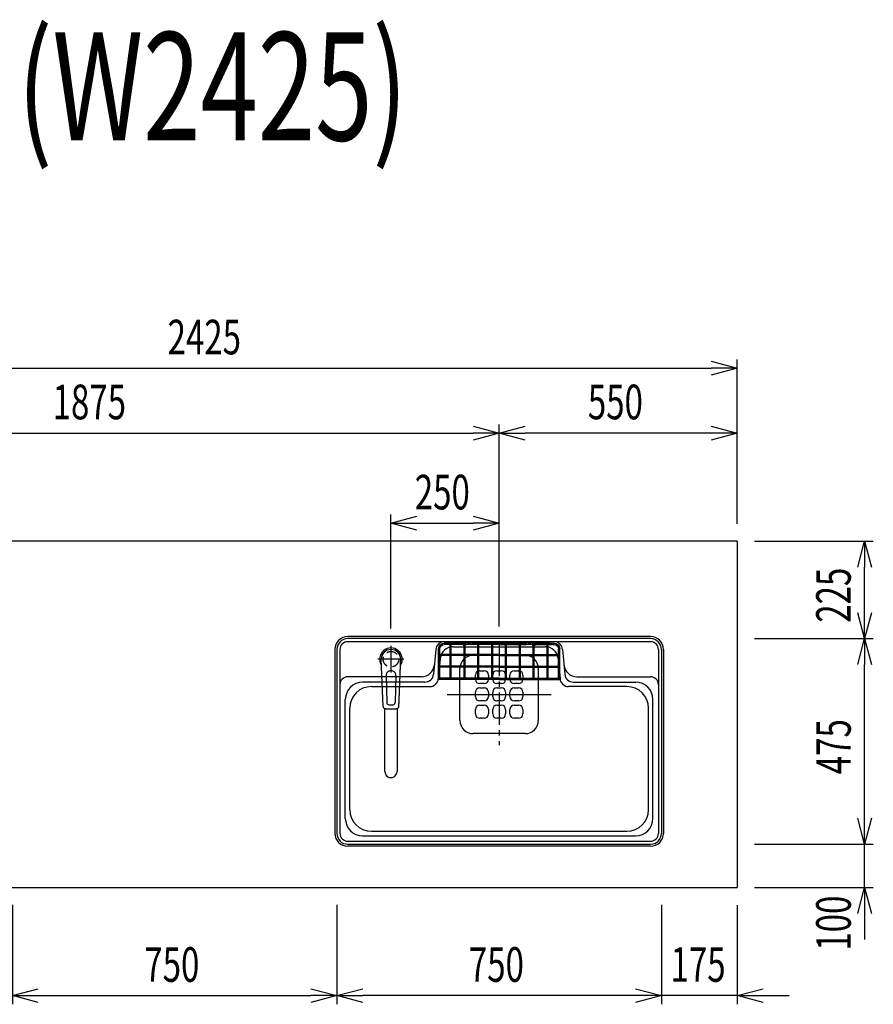
# Model space of a CAD drawing. Extents: x -4495 to 19886, y -3770 to 13767.
# Drawn here: x 6567 to 8540, y 10530 to 12805 of the extents above; entities that cross this region are included whole.
import ezdxf
from ezdxf.enums import TextEntityAlignment as Align

# ---------------------------------------------------------------- set-up
doc = ezdxf.new("R2010")
doc.units = 0
doc.header["$LTSCALE"] = 100
doc.header["$PDMODE"] = 3
for name, pattern in [('CENTER', [50.8, 31.75, -6.35, 6.35, -6.35]), ('CENTER2', [1.125, 0.75, -0.125, 0.125, -0.125]), ('HIDDEN', [0.375, 0.25, -0.125])]:
    doc.linetypes.add(name, pattern=pattern)
doc.layers.get('0').update_dxf_attribs({"linetype": 'CONTINUOUS'})
doc.layers.get('DEFPOINTS').update_dxf_attribs({"linetype": 'CONTINUOUS'})
for name, color, linetype in [('001_800型樹脂ｼﾝｸ', 3, 'CONTINUOUS'), ('0_PLANE', 7, 'CONTINUOUS'), ('CEN', 2, 'CENTER2'), ('DIM', 1, 'CONTINUOUS'), ('DIMTEXT', 7, 'CONTINUOUS'), ('HID', 3, 'HIDDEN'), ('THN', 4, 'CONTINUOUS')]:
    doc.layers.add(name, color=color, linetype=linetype)
doc.styles.get("Standard").update_dxf_attribs({"font": 'TXT.shx', "width": 0.7, "bigfont": 'BIGFONT.shx'})
doc.dimstyles.get("Standard").update_dxf_attribs({"dimscale": 40, "dimtxt": 2, "dimasz": 1.5, "dimexe": 0.5, "dimexo": 1, "dimgap": 0.8, "dimtad": 1, "dimblk": 'OPEN30', "dimcen": 0, "dimclrd": 1, "dimclre": 1, "dimclrt": 7, "dimazin": 3, "dimtm": 0.5, "dimtfac": 1, "dimtmove": 0, "dimatfit": 3})

# ---------------------------------------------------------------- blocks, each defined once
blk = doc.blocks.new('KM5011TEC_平面_')
for p, q in [((-18.2, -109.1), (-22.5, 0)), ((-11.5, -38.3), (-9.6, -100.3)), ((11.5, -38.3), (9.6, -100.3))]:
    blk.add_line(p, q)
at = {"linetype": 'CONTINUOUS'}
for p, q in [((-14, -259.6), (-14, -114)), ((14, -114), (14, -259.6))]:
    blk.add_line(p, q, dxfattribs=at)
for points in [[(22.5, 0), (22.1, 4.4), (20.8, 8.6), (18.7, 12.5), (15.9, 15.9), (12.5, 18.7), (8.6, 20.8), (4.4, 22), (0, 22.5), (-4.4, 22), (-8.6, 20.8), (-12.5, 18.7), (-15.9, 15.9), (-18.7, 12.5), (-20.8, 8.6), (-22.1, 4.4), (-22.5, 0)], [(18.2, -109.1), (18.2, -108.4), (18.2, -107.7), (18.3, -107.1), (18.3, -106.4), (18.3, -105.7), (18.4, -105), (18.4, -104.2), (18.5, -103.5), (18.5, -102.8), (18.5, -102), (18.6, -101.3), (18.6, -100.5), (18.6, -99.8), (18.7, -99), (18.7, -98.2), (18.7, -97.4), (18.8, -96.6), (18.8, -95.8), (18.8, -95), (18.9, -94.2), (18.9, -93.4), (19, -92.5), (19, -91.7), (19, -90.9), (19.1, -90), (19.1, -89.2), (19.1, -88.3), (19.2, -87.4), (19.2, -86.6), (19.2, -85.7), (19.3, -84.8), (19.3, -83.9), (19.4, -83), (19.4, -82.1), (19.4, -81.2), (19.5, -80.3), (19.5, -79.4), (19.5, -78.5), (19.6, -77.6), (19.6, -76.7), (19.6, -75.8), (19.7, -74.9), (19.7, -73.9), (19.7, -73), (19.8, -72.1), (19.8, -71.1), (19.9, -70.2), (19.9, -69.3), (19.9, -68.3), (20, -67.4), (20, -66.5), (20, -65.5), (20.1, -64.6), (20.1, -63.6), (20.1, -62.7), (20.2, -61.7), (20.2, -60.8), (20.3, -59.8), (20.3, -58.9), (20.3, -57.9), (20.4, -57), (20.4, -56), (20.4, -55.1), (20.5, -54.1), (20.5, -53.2), (20.5, -52.2), (20.6, -51.3), (20.6, -50.3), (20.6, -49.4), (20.7, -48.4), (20.7, -47.5), (20.8, -46.5), (20.8, -45.6), (20.8, -44.6), (20.9, -43.7), (20.9, -42.7), (20.9, -41.8), (21, -40.8), (21, -39.9), (21, -38.9), (21.1, -38), (21.1, -37), (21.2, -36.1), (21.2, -35.1), (21.2, -34.2), (21.3, -33.2), (21.3, -32.3), (21.3, -31.3), (21.4, -30.4), (21.4, -29.4), (21.4, -28.5), (21.5, -27.5), (21.5, -26.6), (21.5, -25.6), (21.6, -24.7), (21.6, -23.7), (21.7, -22.8), (21.7, -21.8), (21.7, -20.9), (21.8, -19.9), (21.8, -19), (21.8, -18), (21.9, -17.1), (21.9, -16.1), (21.9, -15.2), (22, -14.2), (22, -13.3), (22, -12.3), (22.1, -11.4), (22.1, -10.4), (22.2, -9.5), (22.2, -8.5), (22.2, -7.6), (22.3, -6.6), (22.3, -5.7), (22.3, -4.7), (22.4, -3.8), (22.4, -2.8), (22.4, -1.8), (22.5, 0)], [(-13.9, -114), (-13.6, -114.1), (-13.3, -114.1), (-13, -114.1), (-12.7, -114.2), (-12.4, -114.2), (-12.1, -114.3), (-11.8, -114.3), (-11.5, -114.3), (-11.3, -114.4), (-11, -114.4), (-10.7, -114.4), (-10.4, -114.5), (-10.1, -114.5), (-9.8, -114.5), (-9.5, -114.6), (-9.2, -114.6), (-8.9, -114.6), (-8.7, -114.6), (-8.4, -114.7), (-8.1, -114.7), (-7.8, -114.7), (-7.5, -114.7), (-7.2, -114.8), (-6.9, -114.8), (-6.6, -114.8), (-6.3, -114.8), (-6.1, -114.8), (-5.8, -114.9), (-5.5, -114.9), (-5.2, -114.9), (-4.9, -114.9), (-4.6, -114.9), (-4.3, -114.9), (-4, -115), (-3.8, -115), (-3.5, -115), (-3.2, -115), (-2.9, -115), (-2.6, -115), (-2.3, -115), (-2, -115), (-1.7, -115), (-1.4, -115), (-1.2, -115), (-0.9, -115), (-0.6, -115), (-0.3, -115), (0, -115)], [(0, -115), (0.1, -115), (0.2, -115), (0.3, -115), (0.4, -115), (0.5, -115), (0.7, -115), (0.8, -115), (0.9, -115), (1, -115), (1.1, -115), (1.2, -115), (1.3, -115), (1.4, -115), (1.5, -115), (1.6, -115), (1.7, -115), (1.8, -115), (2, -115), (2.1, -115), (2.2, -115), (2.3, -115), (2.4, -115), (2.5, -115), (2.6, -115), (2.7, -115), (2.8, -115), (2.9, -115), (3, -115), (3.2, -115), (3.3, -115), (3.4, -115), (3.5, -115), (3.6, -115), (3.7, -115), (3.8, -115), (3.9, -115), (4, -115), (4.1, -114.9), (4.2, -114.9), (4.3, -114.9), (4.5, -114.9), (4.6, -114.9), (4.7, -114.9), (4.8, -114.9), (4.9, -114.9), (5, -114.9), (5.1, -114.9), (5.2, -114.9), (5.3, -114.9), (5.4, -114.9), (5.5, -114.9), (5.6, -114.9), (5.8, -114.9), (5.9, -114.9), (6, -114.8), (6.1, -114.8), (6.2, -114.8), (6.3, -114.8), (6.4, -114.8), (6.5, -114.8), (6.6, -114.8), (6.7, -114.8), (6.8, -114.8), (6.9, -114.8), (7.1, -114.8), (7.2, -114.8), (7.3, -114.8), (7.4, -114.7), (7.5, -114.7), (7.6, -114.7), (7.7, -114.7), (7.8, -114.7), (7.9, -114.7), (8, -114.7), (8.1, -114.7), (8.2, -114.7), (8.4, -114.7), (8.5, -114.7), (8.6, -114.6), (8.7, -114.6), (8.8, -114.6), (8.9, -114.6), (9, -114.6), (9.1, -114.6), (9.2, -114.6), (9.3, -114.6), (9.4, -114.6), (9.5, -114.6), (9.7, -114.5), (9.8, -114.5), (9.9, -114.5), (10, -114.5), (10.1, -114.5), (10.2, -114.5), (10.3, -114.5), (10.4, -114.5), (10.5, -114.5), (10.6, -114.4), (10.7, -114.4), (10.8, -114.4), (11, -114.4), (11.1, -114.4), (11.2, -114.4), (11.3, -114.4), (11.4, -114.4), (11.5, -114.3), (11.6, -114.3), (11.7, -114.3), (11.8, -114.3), (11.9, -114.3), (12, -114.3), (12.1, -114.3), (12.2, -114.2), (12.4, -114.2), (12.5, -114.2), (12.6, -114.2), (12.7, -114.2), (12.8, -114.2), (12.9, -114.2), (13, -114.1), (13.1, -114.1), (13.2, -114.1), (13.3, -114.1), (13.4, -114.1), (13.5, -114.1), (13.6, -114.1), (13.8, -114), (13.9, -114)]]:
    blk.add_lwpolyline(points)
blk.add_lwpolyline([(-14, -259.6), (-13.7, -262.3), (-12.9, -264.9), (-11.6, -267.3), (-9.9, -269.4), (-7.8, -271.2), (-5.4, -272.5), (-2.7, -273.3), (0, -273.5), (2.7, -273.3), (5.4, -272.5), (7.8, -271.2), (9.9, -269.4), (11.6, -267.3), (12.9, -264.9), (13.7, -262.3), (14, -259.6)], dxfattribs=at)
for centre, radius, start, end in [((0, 0), 26, 327.7538, 212.4285), ((0, -38), 11.5, 358.4, 181.5967), ((-13.2, -109.1), 5, 179.4627, 261.9904), ((-4.6, -100.2), 5, 181.6, 266.4638), ((0, -25.3), 80, 266.4638, 273.5362), ((4.6, -100.2), 5, 273.5362, 358.4), ((13.2, -109.1), 5, 278.0101, 0.5272)]:
    blk.add_arc(centre, radius, start, end)
blk.add_arc((0, -259.9), 14, 178.7487, 1.2513, dxfattribs=at)
at = {"layer": 'CEN'}
for p, q in [((0, 31), (0, -31)), ((30, 0), (-30, 0))]:
    blk.add_line(p, q, dxfattribs=at)
blk = doc.blocks.new('_OPEN30')
at = {"color": 0, "linetype": 'BYBLOCK'}
for p, q in [((-1, 0.268), (0, 0)), ((0, 0), (-1, -0.268)), ((0, 0), (-1, 0))]:
    blk.add_line(p, q, dxfattribs=at)
blk = doc.blocks.new('*D299')
at = {"layer": 'DEFPOINTS', "color": 0}
for p in [(6550, 10800), (7300, 10800), (7300, 10550)]:
    blk.add_point(p, dxfattribs=at)
at = {"layer": 'DIM', "color": 1}
for p, q in [((6550, 10760), (6550, 10530)), ((7300, 10760), (7300, 10530)), ((6610, 10550), (7240, 10550))]:
    blk.add_line(p, q, dxfattribs=at)
at = {"layer": 'DIM', "color": 1, "xscale": 60, "yscale": 60, "zscale": 60, "rotation": 180}
blk.add_blockref('_OPEN30', (6550, 10550), dxfattribs=at)
at = {"layer": 'DIM', "color": 1, "xscale": 60, "yscale": 60, "zscale": 60}
blk.add_blockref('_OPEN30', (7300, 10550), dxfattribs=at)
at = {"layer": 'DIM', "color": 7, "linetype": 'CONTINUOUS', "width": 0.7}
blk.add_text('750', height=80, dxfattribs=at).set_placement((6855, 10582))
blk = doc.blocks.new('*D300')
at = {"layer": 'DEFPOINTS', "color": 0}
for p in [(7675, 11850), (5800, 11600), (7675, 11363.4)]:
    blk.add_point(p, dxfattribs=at)
at = {"layer": 'DIM', "color": 1}
for p, q in [((5800, 11640), (5800, 11870)), ((7675, 11403.4), (7675, 11870)), ((5860, 11850), (7615, 11850))]:
    blk.add_line(p, q, dxfattribs=at)
at = {"layer": 'DIM', "color": 1, "xscale": 60, "yscale": 60, "zscale": 60, "rotation": 180}
blk.add_blockref('_OPEN30', (5800, 11850), dxfattribs=at)
at = {"layer": 'DIM', "color": 1, "xscale": 60, "yscale": 60, "zscale": 60}
blk.add_blockref('_OPEN30', (7675, 11850), dxfattribs=at)
at = {"layer": 'DIM', "color": 7, "linetype": 'CONTINUOUS', "width": 0.7}
blk.add_text('1875', height=80, dxfattribs=at).set_placement((6643.1, 11882))
blk = doc.blocks.new('*D301')
at = {"layer": 'DEFPOINTS', "color": 0}
for p in [(8225, 12000), (5800, 11600), (8225, 11600)]:
    blk.add_point(p, dxfattribs=at)
at = {"layer": 'DIM', "color": 1}
for p, q in [((5800, 11640), (5800, 12020)), ((8225, 11640), (8225, 12020)), ((5860, 12000), (8165, 12000))]:
    blk.add_line(p, q, dxfattribs=at)
at = {"layer": 'DIM', "color": 1, "xscale": 60, "yscale": 60, "zscale": 60, "rotation": 180}
blk.add_blockref('_OPEN30', (5800, 12000), dxfattribs=at)
at = {"layer": 'DIM', "color": 1, "xscale": 60, "yscale": 60, "zscale": 60}
blk.add_blockref('_OPEN30', (8225, 12000), dxfattribs=at)
at = {"layer": 'DIM', "color": 7, "linetype": 'CONTINUOUS', "width": 0.7}
blk.add_text('2425', height=80, dxfattribs=at).set_placement((6908.8, 12032))
blk = doc.blocks.new('*D302')
at = {"layer": 'DEFPOINTS', "color": 0}
for p in [(7675, 11850), (8225, 11600), (7675, 11363.4)]:
    blk.add_point(p, dxfattribs=at)
at = {"layer": 'DIM', "color": 1}
for p, q in [((7675, 11403.4), (7675, 11870)), ((8225, 11640), (8225, 11870)), ((8165, 11850), (7735, 11850))]:
    blk.add_line(p, q, dxfattribs=at)
at = {"layer": 'DIM', "color": 1, "xscale": 60, "yscale": 60, "zscale": 60, "rotation": 180}
blk.add_blockref('_OPEN30', (7675, 11850), dxfattribs=at)
at = {"layer": 'DIM', "color": 1, "xscale": 60, "yscale": 60, "zscale": 60}
blk.add_blockref('_OPEN30', (8225, 11850), dxfattribs=at)
at = {"layer": 'DIM', "color": 7, "linetype": 'CONTINUOUS', "width": 0.7}
blk.add_text('550', height=80, dxfattribs=at).set_placement((7880, 11882))
blk = doc.blocks.new('*D303')
at = {"layer": 'DEFPOINTS', "color": 0}
for p in [(8050, 10800), (8225, 10799), (8050, 10550)]:
    blk.add_point(p, dxfattribs=at)
at = {"layer": 'DIM', "color": 1}
for p, q in [((8050, 10760), (8050, 10530)), ((8225, 10759), (8225, 10530)), ((7990, 10550), (7930, 10550)), ((8225, 10550), (8050, 10550)), ((8285, 10550), (8345, 10550))]:
    blk.add_line(p, q, dxfattribs=at)
at = {"layer": 'DIM', "color": 1, "xscale": 60, "yscale": 60, "zscale": 60}
blk.add_blockref('_OPEN30', (8050, 10550), dxfattribs=at)
at = {"layer": 'DIM', "color": 1, "xscale": 60, "yscale": 60, "zscale": 60, "rotation": 180}
blk.add_blockref('_OPEN30', (8225, 10550), dxfattribs=at)
at = {"layer": 'DIM', "color": 7, "linetype": 'CONTINUOUS', "width": 0.7}
blk.add_text('175', height=80, dxfattribs=at).set_placement((8071.1, 10582))
blk = doc.blocks.new('*D304')
at = {"layer": 'DEFPOINTS', "color": 0}
for p in [(7300, 10800), (8050, 10800), (7300, 10550)]:
    blk.add_point(p, dxfattribs=at)
at = {"layer": 'DIM', "color": 1}
for p, q in [((7300, 10760), (7300, 10530)), ((8050, 10760), (8050, 10530)), ((7990, 10550), (7360, 10550))]:
    blk.add_line(p, q, dxfattribs=at)
at = {"layer": 'DIM', "color": 1, "xscale": 60, "yscale": 60, "zscale": 60, "rotation": 180}
blk.add_blockref('_OPEN30', (7300, 10550), dxfattribs=at)
at = {"layer": 'DIM', "color": 1, "xscale": 60, "yscale": 60, "zscale": 60}
blk.add_blockref('_OPEN30', (8050, 10550), dxfattribs=at)
at = {"layer": 'DIM', "color": 7, "linetype": 'CONTINUOUS', "width": 0.7}
blk.add_text('750', height=80, dxfattribs=at).set_placement((7605, 10582))
blk = doc.blocks.new('*D305')
at = {"layer": 'DEFPOINTS', "color": 0}
for p in [(8225, 10900), (8519.6, 10900), (8225, 10800)]:
    blk.add_point(p, dxfattribs=at)
at = {"layer": 'DIM', "color": 1}
for p, q in [((8519.6, 10960), (8519.6, 11020)), ((8265, 10900), (8539.6, 10900)), ((8519.6, 10800), (8519.6, 10900)), ((8265, 10800), (8539.6, 10800)), ((8519.6, 10740), (8519.6, 10680))]:
    blk.add_line(p, q, dxfattribs=at)
at = {"layer": 'DIM', "color": 1, "xscale": 60, "yscale": 60, "zscale": 60}
for p, rotation in [((8519.6, 10900), 270), ((8519.6, 10800), 90)]:
    blk.add_blockref('_OPEN30', p, dxfattribs=dict(at, rotation=rotation))
at = {"layer": 'DIM', "color": 7, "linetype": 'CONTINUOUS', "width": 0.7}
blk.add_text('100', height=80, rotation=90, dxfattribs=at).set_placement((8487.6, 10654))
blk = doc.blocks.new('*D306')
at = {"layer": 'DEFPOINTS', "color": 0}
for p in [(8225, 11375), (8519.6, 11375), (8225, 10900)]:
    blk.add_point(p, dxfattribs=at)
at = {"layer": 'DIM', "color": 1}
for p, q in [((8265, 11375), (8539.6, 11375)), ((8519.6, 10960), (8519.6, 11315)), ((8265, 10900), (8539.6, 10900))]:
    blk.add_line(p, q, dxfattribs=at)
at = {"layer": 'DIM', "color": 1, "xscale": 60, "yscale": 60, "zscale": 60}
for p, rotation in [((8519.6, 11375), 90), ((8519.6, 10900), 270)]:
    blk.add_blockref('_OPEN30', p, dxfattribs=dict(at, rotation=rotation))
at = {"layer": 'DIM', "color": 7, "linetype": 'CONTINUOUS', "width": 0.7}
blk.add_text('475', height=80, rotation=90, dxfattribs=at).set_placement((8487.6, 11061.8))
blk = doc.blocks.new('*D307')
at = {"layer": 'DEFPOINTS', "color": 0}
for p in [(8225, 11600), (8519.6, 11600), (8225, 11375)]:
    blk.add_point(p, dxfattribs=at)
at = {"layer": 'DIM', "color": 1}
for p, q in [((8265, 11600), (8539.6, 11600)), ((8519.6, 11435), (8519.6, 11540)), ((8265, 11375), (8539.6, 11375))]:
    blk.add_line(p, q, dxfattribs=at)
at = {"layer": 'DIM', "color": 1, "xscale": 60, "yscale": 60, "zscale": 60}
for p, rotation in [((8519.6, 11600), 90), ((8519.6, 11375), 270)]:
    blk.add_blockref('_OPEN30', p, dxfattribs=dict(at, rotation=rotation))
at = {"layer": 'DIM', "color": 7, "linetype": 'CONTINUOUS', "width": 0.7}
blk.add_text('225', height=80, rotation=90, dxfattribs=at).set_placement((8487.6, 11411.8))
blk = doc.blocks.new('カゴ樹脂')
at = {"layer": 'THN'}
for p, q in [((-140, 1.5), (-140, 71)), ((-137, 3), (-137, 71)), ((-78.5, 84), (-127, 84)), ((-78.5, 81), (-127, 81)), ((-113.2, 84), (-113.2, 85.2)), ((-113.2, 58.2), (-113.2, 81)), ((-110.8, 84), (-110.8, 85.2)), ((-110.8, 58.2), (-110.8, 81)), ((-82.5, 81), (-82.5, 80.4)), ((-81.2, 84), (-81.2, 85.2)), ((-81.2, 80.4), (-81.2, 81)), ((-81.2, 58.2), (-81.2, 78.3)), ((-78.8, 84), (-78.8, 85.2)), ((-78.8, 80.5), (-78.8, 81)), ((-78.8, 58.2), (-78.8, 78.3)), ((-77.5, 81.1), (-77.5, 80.4)), ((0, 84), (-61.5, 84)), ((0, 81), (-61.5, 81)), ((-49.2, 84), (-49.2, 85.2)), ((-49.2, 58.2), (-49.2, 81)), ((-46.8, 84), (-46.8, 85.2)), ((-46.8, 58.2), (-46.8, 81)), ((-17.2, 84), (-17.2, 85.2)), ((-17.2, 58.2), (-17.2, 81)), ((-14.8, 84), (-14.8, 85.2)), ((-14.8, 58.2), (-14.8, 81)), ((0, 84), (61.5, 84)), ((0, 81), (61.5, 81)), ((14.8, 84), (14.8, 85.2)), ((14.8, 58.2), (14.8, 81)), ((17.2, 84), (17.2, 85.2)), ((17.2, 58.2), (17.2, 81)), ((46.8, 84), (46.8, 85.2)), ((46.8, 58.2), (46.8, 81)), ((49.2, 84), (49.2, 85.2)), ((49.2, 58.2), (49.2, 81)), ((77.5, 81.1), (77.5, 80.4)), ((78.5, 84), (127, 84)), ((78.5, 81), (127, 81)), ((78.8, 84), (78.8, 85.2)), ((78.8, 80.5), (78.8, 81)), ((78.8, 58.2), (78.8, 78.3)), ((81.2, 84), (81.2, 85.2)), ((81.2, 80.4), (81.2, 81)), ((81.2, 58.2), (81.2, 78.3)), ((82.5, 81), (82.5, 80.4)), ((110.8, 84), (110.8, 85.2)), ((110.8, 58.2), (110.8, 81)), ((113.2, 84), (113.2, 85.2)), ((113.2, 58.2), (113.2, 81)), ((137, 3), (137, 71)), ((140, 1.5), (140, 71)), ((0, 58.2), (-135.8, 58.2)), ((0, 55.8), (-135.8, 55.8)), ((-113.2, 31.2), (-113.2, 55.8)), ((-110.8, 31.2), (-110.8, 55.8)), ((-81.2, 31.2), (-81.2, 55.8)), ((-78.8, 31.2), (-78.8, 55.8)), ((-49.2, 31.2), (-49.2, 55.8)), ((-46.8, 31.2), (-46.8, 55.8)), ((-17.2, 31.2), (-17.2, 55.8)), ((-14.8, 31.2), (-14.8, 55.8)), ((0, 58.2), (135.8, 58.2)), ((0, 55.8), (135.8, 55.8)), ((14.8, 31.2), (14.8, 55.8)), ((17.2, 31.2), (17.2, 55.8)), ((46.8, 31.2), (46.8, 55.8)), ((49.2, 31.2), (49.2, 55.8)), ((78.8, 31.2), (78.8, 55.8)), ((81.2, 31.2), (81.2, 55.8)), ((110.8, 31.2), (110.8, 55.8)), ((113.2, 31.2), (113.2, 55.8)), ((0, 31.2), (-135.8, 31.2)), ((0, 28.8), (-135.8, 28.8)), ((-113.2, 4.2), (-113.2, 28.8)), ((-110.8, 4.2), (-110.8, 28.8)), ((-81.2, 4.2), (-81.2, 28.8)), ((-78.8, 4.2), (-78.8, 28.8)), ((-49.2, 4.2), (-49.2, 28.8)), ((-46.8, 4.2), (-46.8, 28.8)), ((-17.2, 4.2), (-17.2, 28.8)), ((-14.8, 4.2), (-14.8, 28.8)), ((0, 31.2), (135.8, 31.2)), ((0, 28.8), (135.8, 28.8)), ((14.8, 4.2), (14.8, 28.8)), ((17.2, 4.2), (17.2, 28.8)), ((46.8, 4.2), (46.8, 28.8)), ((49.2, 4.2), (49.2, 28.8)), ((78.8, 4.2), (78.8, 28.8)), ((81.2, 4.2), (81.2, 28.8)), ((110.8, 4.2), (110.8, 28.8)), ((113.2, 4.2), (113.2, 28.8)), ((0, 3), (-138.5, 3)), ((0, 0), (-138.5, 0)), ((0, 3), (138.5, 3)), ((0, 0), (138.5, 0))]:
    blk.add_line(p, q, dxfattribs=at)
for points in [[(-82.5, 81), (-82.5, 81), (-82.5, 80.9), (-82.5, 80.9), (-82.5, 80.8), (-82.5, 80.8), (-82.5, 80.7), (-82.4, 80.7), (-82.4, 80.6), (-82.4, 80.6), (-82.4, 80.6), (-82.4, 80.5), (-82.4, 80.5), (-82.4, 80.4), (-82.4, 80.4), (-82.3, 80.3), (-82.3, 80.3), (-82.3, 80.3), (-82.3, 80.2), (-82.3, 80.2), (-82.3, 80.1), (-82.2, 80.1), (-82.2, 80), (-82.2, 80), (-82.2, 80), (-82.1, 79.9), (-82.1, 79.9), (-82.1, 79.8), (-82, 79.8), (-82, 79.7), (-82, 79.7), (-81.9, 79.6), (-81.9, 79.6), (-81.9, 79.6), (-81.8, 79.5), (-81.8, 79.5), (-81.8, 79.4), (-81.7, 79.4), (-81.7, 79.4), (-81.7, 79.3), (-81.6, 79.3), (-81.6, 79.3), (-81.5, 79.2), (-81.5, 79.2), (-81.4, 79.2), (-81.4, 79.1), (-81.3, 79.1), (-81.3, 79.1), (-81.2, 79), (-81.2, 79), (-81.2, 79), (-81.1, 79), (-81.1, 78.9), (-81, 78.9), (-81, 78.9), (-80.9, 78.9), (-80.9, 78.9), (-80.8, 78.8), (-80.8, 78.8), (-80.7, 78.8), (-80.6, 78.8), (-80.6, 78.8), (-80.5, 78.8), (-80.5, 78.8), (-80.4, 78.8), (-80.4, 78.7), (-80.3, 78.7), (-80.3, 78.7), (-80.2, 78.7), (-80.2, 78.7), (-80.1, 78.7), (-80.1, 78.7), (-80, 78.7), (-79.9, 78.7), (-79.9, 78.7), (-79.8, 78.7), (-79.8, 78.7), (-79.7, 78.7), (-79.7, 78.7), (-79.6, 78.7), (-79.6, 78.8), (-79.5, 78.8), (-79.5, 78.8), (-79.4, 78.8), (-79.4, 78.8), (-79.3, 78.8), (-79.2, 78.8), (-79.2, 78.8), (-79.1, 78.9), (-79.1, 78.9), (-79, 78.9), (-79, 78.9), (-78.9, 78.9), (-78.9, 79), (-78.8, 79), (-78.8, 79), (-78.8, 79), (-78.7, 79.1), (-78.7, 79.1), (-78.6, 79.1), (-78.6, 79.2), (-78.5, 79.2), (-78.5, 79.2), (-78.4, 79.3), (-78.4, 79.3), (-78.3, 79.3), (-78.3, 79.4), (-78.3, 79.4), (-78.2, 79.4), (-78.2, 79.5), (-78.2, 79.5), (-78.1, 79.6), (-78.1, 79.6), (-78.1, 79.6), (-78, 79.7), (-78, 79.7), (-78, 79.8), (-77.9, 79.8), (-77.9, 79.9), (-77.9, 79.9), (-77.8, 80), (-77.8, 80), (-77.8, 80), (-77.8, 80.1), (-77.7, 80.1), (-77.7, 80.2), (-77.7, 80.2), (-77.7, 80.3), (-77.7, 80.3), (-77.6, 80.4), (-77.6, 80.4), (-77.6, 80.5), (-77.6, 80.5), (-77.6, 80.5), (-77.6, 80.6), (-77.6, 80.6), (-77.6, 80.7), (-77.5, 80.7), (-77.5, 80.8), (-77.5, 80.8), (-77.5, 80.9), (-77.5, 80.9), (-77.5, 81), (-77.5, 81), (-77.5, 81.1)], [(-82.5, 80.4), (-82.5, 80.4), (-82.5, 80.4), (-82.5, 80.4), (-82.5, 80.4), (-82.5, 80.4), (-82.5, 80.4), (-82.5, 80.4), (-82.5, 80.4), (-82.5, 80.4), (-82.5, 80.4), (-82.5, 80.4), (-82.5, 80.4), (-82.5, 80.4), (-82.5, 80.4), (-82.5, 80.4), (-82.5, 80.4), (-82.5, 80.4), (-82.5, 80.4), (-82.5, 80.4), (-82.5, 80.4), (-82.5, 80.4), (-82.5, 80.4), (-82.5, 80.4), (-82.5, 80.4), (-82.5, 80.4), (-82.5, 80.3), (-82.5, 80.3), (-82.5, 80.2), (-82.5, 80.2), (-82.5, 80.1), (-82.5, 80), (-82.5, 80), (-82.5, 79.9), (-82.4, 79.9), (-82.4, 79.8), (-82.4, 79.8), (-82.4, 79.7), (-82.4, 79.7), (-82.4, 79.6), (-82.4, 79.6), (-82.3, 79.5), (-82.3, 79.5), (-82.3, 79.4), (-82.3, 79.4), (-82.2, 79.3), (-82.2, 79.3), (-82.2, 79.2), (-82.2, 79.2), (-82.1, 79.1), (-82.1, 79.1), (-82.1, 79), (-82, 79), (-82, 78.9), (-82, 78.9), (-81.9, 78.9), (-81.9, 78.8), (-81.9, 78.8), (-81.8, 78.7), (-81.8, 78.7), (-81.8, 78.7), (-81.7, 78.6), (-81.7, 78.6), (-81.7, 78.6), (-81.6, 78.5), (-81.6, 78.5), (-81.5, 78.5), (-81.5, 78.4), (-81.4, 78.4), (-81.4, 78.4), (-81.3, 78.3), (-81.3, 78.3), (-81.2, 78.3), (-81.2, 78.2), (-81.2, 78.2), (-81.1, 78.2), (-81.1, 78.2), (-81, 78.1), (-81, 78.1), (-80.9, 78.1), (-80.9, 78.1), (-80.8, 78.1), (-80.8, 78), (-80.7, 78), (-80.6, 78), (-80.6, 78), (-80.5, 78), (-80.5, 78), (-80.4, 78), (-80.4, 78), (-80.3, 78), (-80.3, 77.9), (-80.2, 77.9), (-80.2, 77.9), (-80.1, 77.9), (-80.1, 77.9), (-80, 77.9), (-79.9, 77.9), (-79.9, 77.9), (-79.8, 77.9), (-79.8, 77.9), (-79.7, 77.9), (-79.7, 78), (-79.6, 78), (-79.6, 78), (-79.5, 78), (-79.5, 78), (-79.4, 78), (-79.4, 78), (-79.3, 78), (-79.2, 78), (-79.2, 78.1), (-79.1, 78.1), (-79.1, 78.1), (-79, 78.1), (-79, 78.1), (-78.9, 78.2), (-78.9, 78.2), (-78.8, 78.2), (-78.8, 78.2), (-78.8, 78.3), (-78.7, 78.3), (-78.7, 78.3), (-78.6, 78.4), (-78.6, 78.4), (-78.5, 78.4), (-78.5, 78.5), (-78.4, 78.5), (-78.4, 78.5), (-78.3, 78.6), (-78.3, 78.6), (-78.3, 78.6), (-78.2, 78.7), (-78.2, 78.7), (-78.2, 78.7), (-78.1, 78.8), (-78.1, 78.8), (-78.1, 78.9), (-78, 78.9), (-78, 78.9), (-78, 79), (-77.9, 79), (-77.9, 79.1), (-77.9, 79.1), (-77.8, 79.2), (-77.8, 79.2), (-77.8, 79.3), (-77.8, 79.3), (-77.7, 79.4), (-77.7, 79.4), (-77.7, 79.5), (-77.7, 79.5), (-77.6, 79.6), (-77.6, 79.6), (-77.6, 79.7), (-77.6, 79.7), (-77.6, 79.8), (-77.6, 79.8), (-77.6, 79.9), (-77.5, 79.9), (-77.5, 80), (-77.5, 80), (-77.5, 80.1), (-77.5, 80.2), (-77.5, 80.2), (-77.5, 80.3), (-77.5, 80.3), (-77.5, 80.4), (-77.5, 80.4), (-77.5, 80.4), (-77.5, 80.4), (-77.5, 80.4), (-77.5, 80.4), (-77.5, 80.4), (-77.5, 80.4), (-77.5, 80.4), (-77.5, 80.4), (-77.5, 80.4), (-77.5, 80.4), (-77.5, 80.4), (-77.5, 80.4), (-77.5, 80.4), (-77.5, 80.4), (-77.5, 80.4), (-77.5, 80.4), (-77.5, 80.4), (-77.5, 80.4), (-77.5, 80.4), (-77.5, 80.4), (-77.5, 80.4), (-77.5, 80.4), (-77.5, 80.4), (-77.5, 80.4)], [(-81.5, 81), (-81.5, 81), (-81.5, 81), (-81.5, 80.9), (-81.5, 80.9), (-81.5, 80.9), (-81.5, 80.9), (-81.5, 80.8), (-81.4, 80.8), (-81.4, 80.8), (-81.4, 80.8), (-81.4, 80.7), (-81.4, 80.7), (-81.4, 80.7), (-81.4, 80.7), (-81.4, 80.7), (-81.4, 80.6), (-81.4, 80.6), (-81.4, 80.6), (-81.4, 80.6), (-81.3, 80.5), (-81.3, 80.5), (-81.3, 80.5), (-81.3, 80.5), (-81.3, 80.5), (-81.3, 80.4), (-81.3, 80.4), (-81.2, 80.4), (-81.2, 80.3), (-81.2, 80.3), (-81.2, 80.3), (-81.2, 80.3), (-81.1, 80.2), (-81.1, 80.2), (-81.1, 80.2), (-81.1, 80.2), (-81.1, 80.1), (-81, 80.1), (-81, 80.1), (-81, 80.1), (-81, 80.1), (-80.9, 80), (-80.9, 80), (-80.9, 80), (-80.9, 80), (-80.8, 80), (-80.8, 79.9), (-80.8, 79.9), (-80.8, 79.9), (-80.7, 79.9), (-80.7, 79.9), (-80.7, 79.9), (-80.6, 79.8), (-80.6, 79.8), (-80.6, 79.8), (-80.5, 79.8), (-80.5, 79.8), (-80.5, 79.8), (-80.5, 79.8), (-80.4, 79.8), (-80.4, 79.8), (-80.4, 79.8), (-80.3, 79.7), (-80.3, 79.7), (-80.3, 79.7), (-80.2, 79.7), (-80.2, 79.7), (-80.2, 79.7), (-80.1, 79.7), (-80.1, 79.7), (-80.1, 79.7), (-80, 79.7), (-80, 79.7), (-80, 79.7), (-79.9, 79.7), (-79.9, 79.7), (-79.9, 79.7), (-79.8, 79.7), (-79.8, 79.7), (-79.8, 79.7), (-79.7, 79.7), (-79.7, 79.7), (-79.7, 79.7), (-79.6, 79.8), (-79.6, 79.8), (-79.6, 79.8), (-79.5, 79.8), (-79.5, 79.8), (-79.5, 79.8), (-79.5, 79.8), (-79.4, 79.8), (-79.4, 79.8), (-79.4, 79.8), (-79.3, 79.9), (-79.3, 79.9), (-79.3, 79.9), (-79.2, 79.9), (-79.2, 79.9), (-79.2, 79.9), (-79.2, 80), (-79.1, 80), (-79.1, 80), (-79.1, 80), (-79.1, 80), (-79, 80.1), (-79, 80.1), (-79, 80.1), (-79, 80.1), (-78.9, 80.1), (-78.9, 80.2), (-78.9, 80.2), (-78.9, 80.2), (-78.9, 80.2), (-78.8, 80.3), (-78.8, 80.3), (-78.8, 80.3), (-78.8, 80.3), (-78.8, 80.4), (-78.7, 80.4), (-78.7, 80.4), (-78.7, 80.5), (-78.7, 80.5), (-78.7, 80.5), (-78.7, 80.5), (-78.7, 80.5), (-78.6, 80.6), (-78.6, 80.6), (-78.6, 80.6), (-78.6, 80.6), (-78.6, 80.7), (-78.6, 80.7), (-78.6, 80.7), (-78.6, 80.7), (-78.6, 80.7), (-78.6, 80.8), (-78.6, 80.8), (-78.6, 80.8), (-78.5, 80.8), (-78.5, 80.9), (-78.5, 80.9), (-78.5, 80.9), (-78.5, 80.9), (-78.5, 81), (-78.5, 81), (-78.5, 81)], [(82.5, 81), (82.5, 81), (82.5, 80.9), (82.5, 80.9), (82.5, 80.8), (82.5, 80.8), (82.5, 80.7), (82.4, 80.7), (82.4, 80.6), (82.4, 80.6), (82.4, 80.6), (82.4, 80.5), (82.4, 80.5), (82.4, 80.4), (82.4, 80.4), (82.3, 80.3), (82.3, 80.3), (82.3, 80.3), (82.3, 80.2), (82.3, 80.2), (82.3, 80.1), (82.2, 80.1), (82.2, 80), (82.2, 80), (82.2, 80), (82.1, 79.9), (82.1, 79.9), (82.1, 79.8), (82, 79.8), (82, 79.7), (82, 79.7), (81.9, 79.6), (81.9, 79.6), (81.9, 79.6), (81.8, 79.5), (81.8, 79.5), (81.8, 79.4), (81.7, 79.4), (81.7, 79.4), (81.7, 79.3), (81.6, 79.3), (81.6, 79.3), (81.5, 79.2), (81.5, 79.2), (81.4, 79.2), (81.4, 79.1), (81.3, 79.1), (81.3, 79.1), (81.2, 79), (81.2, 79), (81.2, 79), (81.1, 79), (81.1, 78.9), (81, 78.9), (81, 78.9), (80.9, 78.9), (80.9, 78.9), (80.8, 78.8), (80.8, 78.8), (80.7, 78.8), (80.6, 78.8), (80.6, 78.8), (80.5, 78.8), (80.5, 78.8), (80.4, 78.8), (80.4, 78.7), (80.3, 78.7), (80.3, 78.7), (80.2, 78.7), (80.2, 78.7), (80.1, 78.7), (80.1, 78.7), (80, 78.7), (79.9, 78.7), (79.9, 78.7), (79.8, 78.7), (79.8, 78.7), (79.7, 78.7), (79.7, 78.7), (79.6, 78.7), (79.6, 78.8), (79.5, 78.8), (79.5, 78.8), (79.4, 78.8), (79.4, 78.8), (79.3, 78.8), (79.2, 78.8), (79.2, 78.8), (79.1, 78.9), (79.1, 78.9), (79, 78.9), (79, 78.9), (78.9, 78.9), (78.9, 79), (78.8, 79), (78.8, 79), (78.8, 79), (78.7, 79.1), (78.7, 79.1), (78.6, 79.1), (78.6, 79.2), (78.5, 79.2), (78.5, 79.2), (78.4, 79.3), (78.4, 79.3), (78.3, 79.3), (78.3, 79.4), (78.3, 79.4), (78.2, 79.4), (78.2, 79.5), (78.2, 79.5), (78.1, 79.6), (78.1, 79.6), (78.1, 79.6), (78, 79.7), (78, 79.7), (78, 79.8), (77.9, 79.8), (77.9, 79.9), (77.9, 79.9), (77.8, 80), (77.8, 80), (77.8, 80), (77.8, 80.1), (77.7, 80.1), (77.7, 80.2), (77.7, 80.2), (77.7, 80.3), (77.7, 80.3), (77.6, 80.4), (77.6, 80.4), (77.6, 80.5), (77.6, 80.5), (77.6, 80.5), (77.6, 80.6), (77.6, 80.6), (77.6, 80.7), (77.5, 80.7), (77.5, 80.8), (77.5, 80.8), (77.5, 80.9), (77.5, 80.9), (77.5, 81), (77.5, 81), (77.5, 81.1)], [(82.5, 80.4), (82.5, 80.4), (82.5, 80.4), (82.5, 80.4), (82.5, 80.4), (82.5, 80.4), (82.5, 80.4), (82.5, 80.4), (82.5, 80.4), (82.5, 80.4), (82.5, 80.4), (82.5, 80.4), (82.5, 80.4), (82.5, 80.4), (82.5, 80.4), (82.5, 80.4), (82.5, 80.4), (82.5, 80.4), (82.5, 80.4), (82.5, 80.4), (82.5, 80.4), (82.5, 80.4), (82.5, 80.4), (82.5, 80.4), (82.5, 80.4), (82.5, 80.4), (82.5, 80.3), (82.5, 80.3), (82.5, 80.2), (82.5, 80.2), (82.5, 80.1), (82.5, 80), (82.5, 80), (82.5, 79.9), (82.4, 79.9), (82.4, 79.8), (82.4, 79.8), (82.4, 79.7), (82.4, 79.7), (82.4, 79.6), (82.4, 79.6), (82.3, 79.5), (82.3, 79.5), (82.3, 79.4), (82.3, 79.4), (82.2, 79.3), (82.2, 79.3), (82.2, 79.2), (82.2, 79.2), (82.1, 79.1), (82.1, 79.1), (82.1, 79), (82, 79), (82, 78.9), (82, 78.9), (81.9, 78.9), (81.9, 78.8), (81.9, 78.8), (81.8, 78.7), (81.8, 78.7), (81.8, 78.7), (81.7, 78.6), (81.7, 78.6), (81.7, 78.6), (81.6, 78.5), (81.6, 78.5), (81.5, 78.5), (81.5, 78.4), (81.4, 78.4), (81.4, 78.4), (81.3, 78.3), (81.3, 78.3), (81.2, 78.3), (81.2, 78.2), (81.2, 78.2), (81.1, 78.2), (81.1, 78.2), (81, 78.1), (81, 78.1), (80.9, 78.1), (80.9, 78.1), (80.8, 78.1), (80.8, 78), (80.7, 78), (80.6, 78), (80.6, 78), (80.5, 78), (80.5, 78), (80.4, 78), (80.4, 78), (80.3, 78), (80.3, 77.9), (80.2, 77.9), (80.2, 77.9), (80.1, 77.9), (80.1, 77.9), (80, 77.9), (79.9, 77.9), (79.9, 77.9), (79.8, 77.9), (79.8, 77.9), (79.7, 77.9), (79.7, 78), (79.6, 78), (79.6, 78), (79.5, 78), (79.5, 78), (79.4, 78), (79.4, 78), (79.3, 78), (79.2, 78), (79.2, 78.1), (79.1, 78.1), (79.1, 78.1), (79, 78.1), (79, 78.1), (78.9, 78.2), (78.9, 78.2), (78.8, 78.2), (78.8, 78.2), (78.8, 78.3), (78.7, 78.3), (78.7, 78.3), (78.6, 78.4), (78.6, 78.4), (78.5, 78.4), (78.5, 78.5), (78.4, 78.5), (78.4, 78.5), (78.3, 78.6), (78.3, 78.6), (78.3, 78.6), (78.2, 78.7), (78.2, 78.7), (78.2, 78.7), (78.1, 78.8), (78.1, 78.8), (78.1, 78.9), (78, 78.9), (78, 78.9), (78, 79), (77.9, 79), (77.9, 79.1), (77.9, 79.1), (77.8, 79.2), (77.8, 79.2), (77.8, 79.3), (77.8, 79.3), (77.7, 79.4), (77.7, 79.4), (77.7, 79.5), (77.7, 79.5), (77.6, 79.6), (77.6, 79.6), (77.6, 79.7), (77.6, 79.7), (77.6, 79.8), (77.6, 79.8), (77.6, 79.9), (77.5, 79.9), (77.5, 80), (77.5, 80), (77.5, 80.1), (77.5, 80.2), (77.5, 80.2), (77.5, 80.3), (77.5, 80.3), (77.5, 80.4), (77.5, 80.4), (77.5, 80.4), (77.5, 80.4), (77.5, 80.4), (77.5, 80.4), (77.5, 80.4), (77.5, 80.4), (77.5, 80.4), (77.5, 80.4), (77.5, 80.4), (77.5, 80.4), (77.5, 80.4), (77.5, 80.4), (77.5, 80.4), (77.5, 80.4), (77.5, 80.4), (77.5, 80.4), (77.5, 80.4), (77.5, 80.4), (77.5, 80.4), (77.5, 80.4), (77.5, 80.4), (77.5, 80.4), (77.5, 80.4), (77.5, 80.4)], [(81.5, 81), (81.5, 81), (81.5, 81), (81.5, 80.9), (81.5, 80.9), (81.5, 80.9), (81.5, 80.9), (81.5, 80.8), (81.4, 80.8), (81.4, 80.8), (81.4, 80.8), (81.4, 80.7), (81.4, 80.7), (81.4, 80.7), (81.4, 80.7), (81.4, 80.7), (81.4, 80.6), (81.4, 80.6), (81.4, 80.6), (81.4, 80.6), (81.3, 80.5), (81.3, 80.5), (81.3, 80.5), (81.3, 80.5), (81.3, 80.5), (81.3, 80.4), (81.3, 80.4), (81.2, 80.4), (81.2, 80.3), (81.2, 80.3), (81.2, 80.3), (81.2, 80.3), (81.1, 80.2), (81.1, 80.2), (81.1, 80.2), (81.1, 80.2), (81.1, 80.1), (81, 80.1), (81, 80.1), (81, 80.1), (81, 80.1), (80.9, 80), (80.9, 80), (80.9, 80), (80.9, 80), (80.8, 80), (80.8, 79.9), (80.8, 79.9), (80.8, 79.9), (80.7, 79.9), (80.7, 79.9), (80.7, 79.9), (80.6, 79.8), (80.6, 79.8), (80.6, 79.8), (80.5, 79.8), (80.5, 79.8), (80.5, 79.8), (80.5, 79.8), (80.4, 79.8), (80.4, 79.8), (80.4, 79.8), (80.3, 79.7), (80.3, 79.7), (80.3, 79.7), (80.2, 79.7), (80.2, 79.7), (80.2, 79.7), (80.1, 79.7), (80.1, 79.7), (80.1, 79.7), (80, 79.7), (80, 79.7), (80, 79.7), (79.9, 79.7), (79.9, 79.7), (79.9, 79.7), (79.8, 79.7), (79.8, 79.7), (79.8, 79.7), (79.7, 79.7), (79.7, 79.7), (79.7, 79.7), (79.6, 79.8), (79.6, 79.8), (79.6, 79.8), (79.5, 79.8), (79.5, 79.8), (79.5, 79.8), (79.5, 79.8), (79.4, 79.8), (79.4, 79.8), (79.4, 79.8), (79.3, 79.9), (79.3, 79.9), (79.3, 79.9), (79.2, 79.9), (79.2, 79.9), (79.2, 79.9), (79.2, 80), (79.1, 80), (79.1, 80), (79.1, 80), (79.1, 80), (79, 80.1), (79, 80.1), (79, 80.1), (79, 80.1), (78.9, 80.1), (78.9, 80.2), (78.9, 80.2), (78.9, 80.2), (78.9, 80.2), (78.8, 80.3), (78.8, 80.3), (78.8, 80.3), (78.8, 80.3), (78.8, 80.4), (78.7, 80.4), (78.7, 80.4), (78.7, 80.5), (78.7, 80.5), (78.7, 80.5), (78.7, 80.5), (78.7, 80.5), (78.6, 80.6), (78.6, 80.6), (78.6, 80.6), (78.6, 80.6), (78.6, 80.7), (78.6, 80.7), (78.6, 80.7), (78.6, 80.7), (78.6, 80.7), (78.6, 80.8), (78.6, 80.8), (78.6, 80.8), (78.5, 80.8), (78.5, 80.9), (78.5, 80.9), (78.5, 80.9), (78.5, 80.9), (78.5, 81), (78.5, 81), (78.5, 81)]]:
    blk.add_lwpolyline(points, dxfattribs=at)
for centre in [(-112, 85.2), (-80, 85.2), (-48, 85.2), (-16, 85.2), (16, 85.2), (48, 85.2), (80, 85.2), (112, 85.2), (-135.8, 57), (135.8, 57), (-135.8, 30), (135.8, 30), (-112, 4.2), (-80, 4.2), (-48, 4.2), (-16, 4.2), (16, 4.2), (48, 4.2), (80, 4.2), (112, 4.2)]:
    blk.add_circle(centre, 1.25, dxfattribs=at)
for centre, radius, start, end in [((-127, 71), 13, 90, 180), ((-127, 71), 10, 90, 180), ((-78.5, 89), 5, 270, 284.0356), ((-78.5, 89), 8, 270, 284.035), ((-70, 54.8), 30.3, 90, 104.0352), ((-70, 54.8), 27.3, 90, 104.0351), ((-70, 54.8), 30.3, 75.9648, 90), ((-70, 54.8), 27.3, 75.9649, 90), ((-61.5, 89), 8, 255.965, 270), ((-61.5, 89), 5, 255.9644, 270), ((61.5, 89), 5, 270, 284.0356), ((61.5, 89), 8, 270, 284.035), ((70, 54.8), 30.3, 90, 104.0352), ((70, 54.8), 27.3, 90, 104.0351), ((70, 54.8), 30.3, 75.9648, 90), ((70, 54.8), 27.3, 75.9649, 90), ((78.5, 89), 8, 255.965, 270), ((78.5, 89), 5, 255.9644, 270), ((127, 71), 13, 0, 90), ((127, 71), 10, 0, 90), ((-138.5, 1.5), 1.5, 90, 270), ((138.5, 1.5), 1.5, 270, 90)]:
    blk.add_arc(centre, radius, start, end, dxfattribs=at)
blk = doc.blocks.new('*D333')
at = {"layer": 'DEFPOINTS', "color": 0}
for p in [(7675, 11641.7), (7675, 11403.4), (7425, 11358.5)]:
    blk.add_point(p, dxfattribs=at)
at = {"layer": 'DIM', "color": 1}
for p, q in [((7425, 11398.5), (7425, 11661.7)), ((7675, 11443.4), (7675, 11661.7)), ((7485, 11641.7), (7615, 11641.7))]:
    blk.add_line(p, q, dxfattribs=at)
at = {"layer": 'DIM', "color": 1, "xscale": 60, "yscale": 60, "zscale": 60, "rotation": 180}
blk.add_blockref('_OPEN30', (7425, 11641.7), dxfattribs=at)
at = {"layer": 'DIM', "color": 1, "xscale": 60, "yscale": 60, "zscale": 60}
blk.add_blockref('_OPEN30', (7675, 11641.7), dxfattribs=at)
at = {"layer": 'DIM', "color": 7, "linetype": 'CONTINUOUS', "width": 0.7}
blk.add_text('250', height=80, dxfattribs=at).set_placement((7480, 11673.7))

msp = doc.modelspace()

# ---------------------------------------------------------------- linework, layer by layer
for p, q in [((8225, 11600), (5800, 11600)), ((8225, 11600), (8225, 10800)), ((8025, 11379.7), (7325, 11379.7)), ((8025, 11375), (7325, 11375)), ((8025, 11368), (7325, 11368)), ((7568.705, 11356.392), (7781.295, 11356.392)), ((7595.549, 11368), (7793, 11368)), ((7295.3, 11350), (7295.3, 10925)), ((7300, 11350), (7300, 10925)), ((7307, 11350), (7307, 10925)), ((7528.403, 11349.743), (7523.417, 11292.757)), ((7821.597, 11349.743), (7826.583, 11292.757)), ((8043, 11350), (8043, 10925)), ((8050, 11350), (8050, 10925)), ((8054.7, 11350), (8054.7, 10925)), ((7538.838, 11329.217), (7534.402, 11282.317)), ((7811.162, 11329.217), (7815.598, 11282.317)), ((7495.423, 11287), (7325, 11287)), ((7854.577, 11287), (8025, 11287)), ((7503.493, 11274.5), (7359.5, 11274.5)), ((7379.783, 11264.2), (7514.491, 11264.2)), ((7970.217, 11264.2), (7835.509, 11264.2)), ((7846.507, 11274.5), (7990.5, 11274.5)), ((7319.5, 10959.5), (7319.5, 11234.5)), ((8030.5, 10959.5), (8030.5, 11234.5)), ((7329.783, 10979.8), (7329.783, 11214.2)), ((8020.217, 10979.8), (8020.217, 11214.2)), ((7379.783, 10929.8), (7970.217, 10929.8)), ((7325, 10907), (8025, 10907)), ((7325, 10900), (8025, 10900)), ((7359.5, 10919.5), (7990.5, 10919.5)), ((8025, 10895.3), (7325, 10895.3)), ((5800, 10800), (8225, 10800))]:
    msp.add_line(p, q)
for centre, radius, start, end in [((7325, 11350), 29.7, 90, 180), ((8025, 11350), 29.7, 0, 90), ((7325, 11350), 25, 90, 180), ((7325, 11350), 18, 90, 180), ((7548.327, 11348), 20, 90, 175), ((7568.705, 11326.392), 30, 90, 174.596577), ((7781.295, 11326.392), 30, 5.403423, 90), ((7801.673, 11348), 20, 5, 90), ((8025, 11350), 25, 0, 90), ((8025, 11350), 18, 0, 90), ((7495.423, 11317), 30, 270, 355), ((7854.577, 11317), 30, 185, 270), ((7325, 11269), 18, 90, 180), ((7503.493, 11294.5), 20, 270, 355), ((7846.507, 11294.5), 20, 185, 270), ((8025, 11269), 18, 0, 90), ((7359.5, 11234.5), 40, 90, 180), ((7379.783, 11214.2), 50, 90, 180), ((7514.491, 11284.2), 20, 270, 354.596577), ((7835.509, 11284.2), 20, 185.403423, 270), ((7970.217, 11214.2), 50, 0, 90), ((7990.5, 11234.5), 40, 0, 90), ((7379.783, 10979.8), 50, 180, 270), ((7970.217, 10979.8), 50, 270, 0), ((7359.5, 10959.5), 40, 180, 270), ((7990.5, 10959.5), 40, 270, 0), ((7325, 10925), 29.7, 180, 270), ((7325, 10925), 25, 180, 270), ((7325, 10925), 18, 180, 270), ((8025, 10925), 25, 270, 0), ((8025, 10925), 18, 270, 0), ((8025, 10925), 29.7, 270, 0)]:
    msp.add_arc(centre, radius, start, end)
at = {"layer": '0_PLANE'}
for p, q in [((7614.5, 11336.5), (7735.5, 11336.5)), ((7584.5, 11185.5), (7584.5, 11306.5)), ((7620, 11281), (7620, 11291)), ((7630, 11301), (7640, 11301)), ((7650, 11291), (7650, 11281)), ((7660, 11281), (7660, 11291)), ((7670, 11301), (7680, 11301)), ((7690, 11291), (7690, 11281)), ((7700, 11281), (7700, 11291)), ((7710, 11301), (7720, 11301)), ((7730, 11291), (7730, 11281)), ((7765.5, 11306.5), (7765.5, 11185.5)), ((7640, 11271), (7630, 11271)), ((7680, 11271), (7670, 11271)), ((7720, 11271), (7710, 11271)), ((7620, 11241), (7620, 11251)), ((7630, 11261), (7640, 11261)), ((7650, 11251), (7650, 11241)), ((7660, 11241), (7660, 11251)), ((7670, 11261), (7680, 11261)), ((7690, 11251), (7690, 11241)), ((7700, 11241), (7700, 11251)), ((7710, 11261), (7720, 11261)), ((7730, 11251), (7730, 11241)), ((7640, 11231), (7630, 11231)), ((7630, 11221), (7640, 11221)), ((7680, 11231), (7670, 11231)), ((7670, 11221), (7680, 11221)), ((7720, 11231), (7710, 11231)), ((7710, 11221), (7720, 11221)), ((7620, 11201), (7620, 11211)), ((7650, 11211), (7650, 11201)), ((7660, 11201), (7660, 11211)), ((7690, 11211), (7690, 11201)), ((7700, 11201), (7700, 11211)), ((7730, 11211), (7730, 11201)), ((7640, 11191), (7630, 11191)), ((7680, 11191), (7670, 11191)), ((7720, 11191), (7710, 11191)), ((7735.5, 11155.5), (7614.5, 11155.5))]:
    msp.add_line(p, q, dxfattribs=at)
for centre, radius, start, end in [((7614.5, 11306.5), 30, 90, 180), ((7735.5, 11306.5), 30, 0, 90), ((7630, 11291), 10, 90, 180), ((7640, 11291), 10, 0, 90), ((7670, 11291), 10, 90, 180), ((7680, 11291), 10, 0, 90), ((7710, 11291), 10, 90, 180), ((7720, 11291), 10, 0, 90), ((7630, 11281), 10, 180, 270), ((7640, 11281), 10, 270, 0), ((7670, 11281), 10, 180, 270), ((7680, 11281), 10, 270, 0), ((7710, 11281), 10, 180, 270), ((7720, 11281), 10, 270, 0), ((7630, 11251), 10, 90, 180), ((7630, 11241), 10, 180, 270), ((7640, 11251), 10, 0, 90), ((7640, 11241), 10, 270, 0), ((7670, 11251), 10, 90, 180), ((7670, 11241), 10, 180, 270), ((7680, 11251), 10, 0, 90), ((7680, 11241), 10, 270, 0), ((7710, 11251), 10, 90, 180), ((7710, 11241), 10, 180, 270), ((7720, 11251), 10, 0, 90), ((7720, 11241), 10, 270, 0), ((7630, 11211), 10, 90, 180), ((7640, 11211), 10, 0, 90), ((7670, 11211), 10, 90, 180), ((7680, 11211), 10, 0, 90), ((7710, 11211), 10, 90, 180), ((7720, 11211), 10, 0, 90), ((7630, 11201), 10, 180, 270), ((7640, 11201), 10, 270, 0), ((7670, 11201), 10, 180, 270), ((7680, 11201), 10, 270, 0), ((7710, 11201), 10, 180, 270), ((7720, 11201), 10, 270, 0), ((7614.5, 11185.5), 30, 180, 270), ((7735.5, 11185.5), 30, 270, 0)]:
    msp.add_arc(centre, radius, start, end, dxfattribs=at)
at = {"layer": 'CEN'}
msp.add_line((7675, 11363.4), (7675, 11128.6), dxfattribs=at)
at = {"layer": 'CEN', "linetype": 'CENTER'}
msp.add_line((7555, 11246), (7795, 11246), dxfattribs=at)
at = {"layer": 'HID'}
msp.add_circle((7425, 11327.5), 18, dxfattribs=at)

# ---------------------------------------------------------------- block references
msp.add_blockref('KM5011TEC_平面_', (7425, 11327.5))
at = {"layer": '001_800型樹脂ｼﾝｸ', "xscale": -1}
msp.add_blockref('カゴ樹脂', (7675, 11280.492), dxfattribs=at)

# ---------------------------------------------------------------- texts
at = {"layer": 'DIMTEXT', "width": 0.7}
msp.add_text('(W2425)', height=250, dxfattribs=at).set_placement((7012.5, 12526.412), align=Align.CENTER)

# ---------------------------------------------------------------- dimensions: what is measured, and where the dimension line sits
at = {"layer": 'DIM'}
for base, p1, p2, picture, middle in [((8225, 12000), (5800, 11600), (8225, 11600), '*D301', (7012.5, 12072)), ((7675, 11850), (5800, 11600), (7675, 11363.4), '*D300', (6737.5, 11922)), ((7675, 11850), (8225, 11600), (7675, 11363.4), '*D302', (7950, 11922)), ((7675, 11641.714), (7425, 11358.534), (7675, 11403.4), '*D333', (7550, 11713.714)), ((7300, 10550), (6550, 10800), (7300, 10800), '*D299', (6925, 10622)), ((7300, 10550), (8050, 10800), (7300, 10800), '*D304', (7675, 10622))]:
    dim = msp.add_linear_dim(base=base, p1=p1, p2=p2, dimstyle='STANDARD', dxfattribs=at)
    dim.commit()
    dim.dimension.update_dxf_attribs({"geometry": picture, "text_midpoint": middle})
for base, p1, p2, picture, middle in [((8519.63, 11600), (8225, 11375), (8225, 11600), '*D307', (8519.63, 11487.5)), ((8519.63, 10900), (8225, 10800), (8225, 10900), '*D305', (8519.63, 10710))]:
    dim = msp.add_linear_dim(base=base, p1=p1, p2=p2, angle=90, dimstyle='STANDARD', dxfattribs=at)
    dim.commit()
    dim.dimension.update_dxf_attribs({"geometry": picture, "text_midpoint": middle, "dimtype": 160})
dim = msp.add_linear_dim(base=(8519.63, 11375), p1=(8225, 10900), p2=(8225, 11375), angle=90, dimstyle='STANDARD', dxfattribs=at)
dim.commit()
dim.dimension.update_dxf_attribs({"geometry": '*D306', "text_midpoint": (8447.63, 11137.5)})
dim = msp.add_linear_dim(base=(8050, 10550), p1=(8225, 10799), p2=(8050, 10800), dimstyle='STANDARD', dxfattribs=at)
dim.commit()
dim.dimension.update_dxf_attribs({"geometry": '*D303', "text_midpoint": (8137.5, 10550), "dimtype": 160})

doc.saveas('drawing.dxf')
